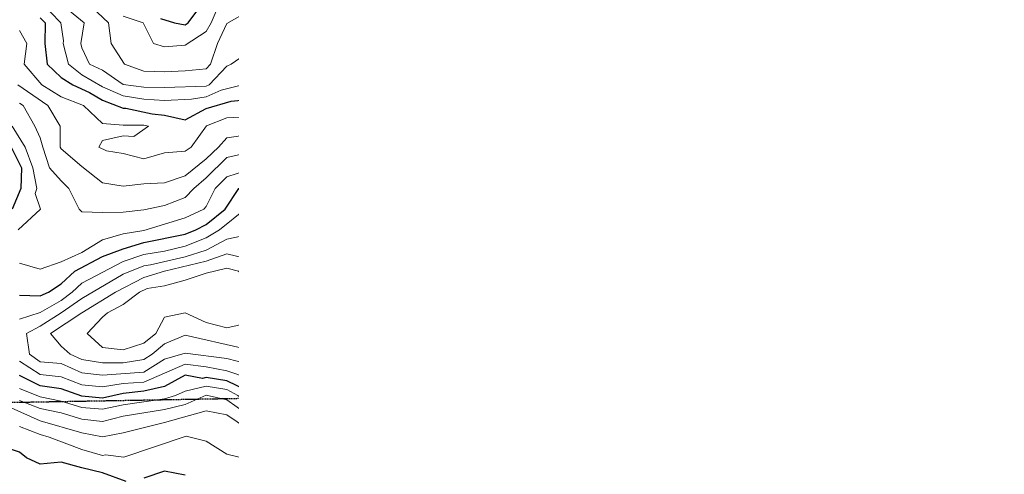
# Model space of a CAD drawing. Extents: x -2005820 to 9637724, y 1270468 to 1463165.
# Drawn here: x 2903298 to 2903536, y 1377777 to 1377887 of the extents above; entities that cross this region are included whole.
import ezdxf
from ezdxf import colors
from ezdxf.entities.mleader import LeaderData, LeaderLine
from ezdxf.math import Vec2, Vec3

# ---------------------------------------------------------------- set-up
doc = ezdxf.new("R2010")
doc.units = 0
doc.header["$LTSCALE"] = 0.2
doc.header["$MEASUREMENT"] = 0
doc.linetypes.add('HIDDEN', pattern=[0.375, 0.25, -0.125])
for name, color, linetype, lineweight in [('C-ANNO-NOTE', 7, 'Continuous', 35), ('G-ANNO-NOTE', 7, 'Continuous', 35), ('VA-OBST-PERI', 6, 'HIDDEN', 25), ('VI-AERI-REFR', 7, 'Continuous', 25), ('VI-TOPO-MAJR', 49, 'Continuous', 25), ('VI-TOPO-MINR', 47, 'Continuous', 18), ('VI-TOPO-REFR', 7, 'Continuous', 25)]:
    doc.layers.add(name, color=color, linetype=linetype, lineweight=lineweight)
doc.styles.add('12 Point Text', font='tahoma.ttf', dxfattribs={"height": 0.12})
picture_1 = doc.add_image_def('image1.jpg', size_in_pixel=(2734, 3879))
picture_2 = doc.add_image_def('image2.jpg', size_in_pixel=(4302, 4232))

msp = doc.modelspace()

# ---------------------------------------------------------------- linework, layer by layer
at = {"layer": 'VA-OBST-PERI', "flags": 128}
msp.add_lwpolyline([(2903903.531, 1378094.808), (2903892.713, 1378168.531), (2903956.461, 1378166.738), (2903950.766, 1378079.934), (2903955.095, 1377975.37), (2903927.018, 1377908.709), (2903910.845, 1377834.137), (2903900.356, 1377784.858), (2903812.64, 1377774.174), (2903652.526, 1377768.606), (2903625.822, 1377784.914), (2903593.34, 1377822.245), (2903537.518, 1377782.044), (2903393.721, 1377795.898), (2903275.306, 1377793.799), (2903214.556, 1377791.019), (2903149.28, 1377795.245), (2903097.608, 1377820.19), (2903037.728, 1377802.065), (2902931.33, 1377795.303), (2902854.817, 1377798.65), (2902735.649, 1377801.863), (2902712.379, 1377860.593), (2902717.62, 1378004.712), (2902725.232, 1378116.606), (2902743.541, 1378235.034), (2902780.835, 1378259.218), (2902876.223, 1378259.832), (2903017.914, 1378247.955), (2903093.144, 1378190.058), (2903160.881, 1378202.361), (2903234.067, 1378256.792), (2903281.715, 1378255.654), (2903351.171, 1378169.414), (2903451.9, 1378068.473), (2903524.77, 1378019.598), (2903601.542, 1378013.284), (2903671.774, 1377964.183), (2903732.078, 1377917.769), (2903798.203, 1377914.898), (2903865.719, 1377968.127), (2903901.016, 1378030.238), (2903878.475, 1378060.691), (2903900.454, 1378081.274), (2903903.531, 1378094.808)], close=True, dxfattribs=at)
at = {"layer": 'VI-TOPO-MAJR', "flags": 128}
for points, elevation in [([(2903332.436, 1377886.85), (2903335.79, 1377885.87), (2903338.415, 1377885.37), (2903339.084, 1377885.87), (2903342.89, 1377890.87)], 530), ([(2903303.415, 1377887.066), (2903304.57, 1377885.87), (2903304.509, 1377880.87), (2903305.102, 1377875.87), (2903308.415, 1377872.675), (2903311.239, 1377870.87), (2903315.28, 1377869.005), (2903318.415, 1377867.157), (2903323.415, 1377865.258), (2903324.022, 1377865.263), (2903330.423, 1377863.862), (2903333.415, 1377863.548), (2903338.415, 1377862.437), (2903343.415, 1377865.171), (2903349.476, 1377866.931), (2903353.415, 1377867.343), (2903363.415, 1377855.581), (2903369.822, 1377845.87), (2903373.8, 1377835.87), (2903375.96, 1377830.87), (2903377.663, 1377825.87), (2903378.415, 1377824.215), (2903380.66, 1377820.87), (2903381.915, 1377815.87), (2903379.129, 1377810.87), (2903380.263, 1377805.87), (2903386.85, 1377800.87), (2903389.969, 1377795.87), (2903389.241, 1377790.87), (2903393.479, 1377785.87), (2903398.415, 1377778), (2903401.799, 1377770.87)], 540), ([(2903493.415, 1377886.989), (2903498.415, 1377884.689), (2903501.334, 1377880.87), (2903506.399, 1377865.87), (2903508.415, 1377862.846), (2903510.236, 1377865.87), (2903517.859, 1377875.87), (2903523.415, 1377879.287), (2903526.897, 1377879.353), (2903529.6, 1377879.686), (2903538.415, 1377878.292)], 530), ([(2903296.412, 1377855.87), (2903298.841, 1377850.87), (2903298.687, 1377845.87), (2903296.658, 1377840.87)], 550), ([(2903298.415, 1377820.138), (2903303.415, 1377819.993), (2903305.37, 1377820.87), (2903308.415, 1377822.876), (2903311.748, 1377825.87), (2903318.415, 1377829.464), (2903323.415, 1377831.338), (2903328.415, 1377832.803), (2903338.415, 1377834.838), (2903340.987, 1377835.87), (2903343.415, 1377837.184), (2903348.068, 1377840.87), (2903351.329, 1377845.87), (2903353.415, 1377846.992), (2903354.688, 1377845.87), (2903358.415, 1377841.487), (2903359.04, 1377840.245), (2903360.07, 1377835.87), (2903363.051, 1377830.87), (2903364.755, 1377825.87), (2903366.086, 1377815.87), (2903365.847, 1377810.87), (2903365.84, 1377805.87), (2903366.166, 1377800.87), (2903363.415, 1377798.561), (2903358.415, 1377795.899), (2903353.415, 1377797.054), (2903348.415, 1377799.454), (2903343.415, 1377800.287), (2903342.538, 1377799.994), (2903338.344, 1377800.799), (2903333.415, 1377798.084), (2903328.415, 1377796.937), (2903323.415, 1377796.406), (2903318.415, 1377795.255), (2903313.415, 1377795.723), (2903308.415, 1377797.483), (2903303.415, 1377798.257), (2903298.415, 1377800.701)], 550), ([(2903324.121, 1377775.164), (2903318.415, 1377777.234), (2903313.415, 1377778.415), (2903308.415, 1377779.837), (2903303.415, 1377779.354), (2903300.082, 1377780.87), (2903298.415, 1377782.22), (2903293.415, 1377783.862), (2903283.415, 1377785.613), (2903278.415, 1377786.949), (2903273.415, 1377789.253), (2903268.415, 1377790.13), (2903266.888, 1377785.87), (2903263.953, 1377780.87), (2903258.375, 1377775.87)], 540), ([(2903338.415, 1377776.67), (2903333.415, 1377777.649), (2903328.415, 1377775.97)], 540)]:
    msp.add_lwpolyline(points, dxfattribs=dict(at, elevation=elevation))
at = {"layer": 'VI-TOPO-MINR', "flags": 128}
for points, elevation in [([(2903348.415, 1377894.754), (2903344.646, 1377885.87), (2903343.415, 1377883.737), (2903338.415, 1377880.454), (2903333.415, 1377880.037), (2903330.732, 1377880.87), (2903328.254, 1377885.87), (2903323.415, 1377887.449)], 532), ([(2903303.415, 1377890.949), (2903308.358, 1377885.87), (2903309.019, 1377881.474), (2903308.945, 1377880.87), (2903310.248, 1377875.87), (2903313.415, 1377873.322), (2903318.415, 1377870.414), (2903323.415, 1377868.193), (2903328.415, 1377867.382), (2903333.415, 1377867.062), (2903339.926, 1377867.381), (2903343.415, 1377868.006), (2903347.11, 1377869.565), (2903352.246, 1377870.87), (2903353.415, 1377871.422), (2903358.415, 1377865.252), (2903363.415, 1377859.723), (2903366.39, 1377855.87), (2903368.415, 1377852.907), (2903370.069, 1377850.87), (2903373.212, 1377845.87), (2903375.438, 1377840.87), (2903378.073, 1377835.87), (2903378.415, 1377834.883), (2903380.409, 1377830.87), (2903382.614, 1377825.87), (2903383.415, 1377824.552), (2903386.393, 1377820.87), (2903386.809, 1377815.87), (2903386.689, 1377810.87), (2903388.506, 1377805.87), (2903393.415, 1377803.223), (2903395.839, 1377800.87), (2903398.415, 1377796.69), (2903402.581, 1377795.87), (2903403.415, 1377792.537), (2903405.082, 1377792.537), (2903403.55, 1377790.735), (2903406.015, 1377785.87), (2903408.415, 1377782.537), (2903411.318, 1377780.87), (2903413.415, 1377778.901), (2903417.762, 1377775.87)], 538), ([(2903307.817, 1377890.87), (2903313.985, 1377885.87), (2903313.182, 1377880.87), (2903313.415, 1377879.813), (2903315.262, 1377875.87), (2903318.415, 1377874.424), (2903323.415, 1377870.971), (2903328.415, 1377870.289), (2903333.415, 1377870.196), (2903343.415, 1377870.563), (2903344.142, 1377870.87), (2903348.415, 1377875.39), (2903349.487, 1377875.87), (2903353.415, 1377878.593), (2903355.765, 1377875.87), (2903358.415, 1377873.175), (2903363.415, 1377865.456), (2903367.107, 1377860.87), (2903368.415, 1377858.797), (2903371.272, 1377855.87), (2903373.415, 1377852.318), (2903378.415, 1377849.204), (2903387.279, 1377845.87), (2903388.415, 1377844.784), (2903393.415, 1377840.913), (2903398.415, 1377841.949), (2903400.53, 1377840.87), (2903403.415, 1377838.451), (2903408.415, 1377835.982), (2903413.415, 1377832.164), (2903418.415, 1377830.895), (2903423.415, 1377828.196), (2903425.67, 1377830.87), (2903428.415, 1377833.024), (2903433.415, 1377830.902), (2903433.092, 1377820.547), (2903432.68, 1377815.87), (2903433.415, 1377815.113), (2903438.415, 1377816.732), (2903442.165, 1377820.87), (2903443.415, 1377822.775), (2903448.415, 1377821.943), (2903453.415, 1377825.504), (2903458.415, 1377826.745), (2903463.415, 1377827.334), (2903468.415, 1377827.145), (2903472.293, 1377830.87), (2903473.415, 1377832.28), (2903474.943, 1377830.87), (2903478.415, 1377826.241), (2903483.444, 1377825.841), (2903483.941, 1377820.87), (2903483.971, 1377815.87), (2903485.748, 1377813.204), (2903490.521, 1377815.87), (2903492.193, 1377817.092), (2903495.248, 1377815.87), (2903496.309, 1377810.87), (2903498.415, 1377808.204), (2903503.415, 1377810.558), (2903508.254, 1377805.87), (2903508.415, 1377804.869), (2903513.415, 1377803.978), (2903516.701, 1377800.87), (2903513.415, 1377798.37), (2903508.815, 1377795.87), (2903512.303, 1377790.87), (2903513.415, 1377790.678), (2903518.415, 1377788.585), (2903523.415, 1377787.161), (2903528.415, 1377788.092), (2903536.985, 1377785.87)], 536), ([(2903463.415, 1377887.313), (2903458.415, 1377883.013), (2903453.415, 1377882.12), (2903451.83, 1377880.87), (2903456.629, 1377875.87), (2903453.415, 1377873.995), (2903448.415, 1377873.188), (2903443.415, 1377867.794), (2903438.215, 1377866.071), (2903433.415, 1377869.249), (2903431.381, 1377870.87), (2903428.415, 1377874.759), (2903423.415, 1377876.37), (2903422.165, 1377875.87), (2903418.415, 1377872.746), (2903415.768, 1377870.87), (2903413.832, 1377865.87), (2903413.415, 1377865.643), (2903412.897, 1377865.87), (2903408.415, 1377869.482), (2903403.415, 1377868.284), (2903398.415, 1377870.12), (2903396.914, 1377870.87), (2903394.144, 1377871.6), (2903388.415, 1377870.764), (2903383.415, 1377874.332), (2903378.415, 1377876.049), (2903373.415, 1377877.361), (2903364.361, 1377874.924), (2903363.415, 1377875.348), (2903362.517, 1377876.768), (2903360.803, 1377880.87), (2903358.415, 1377883.493), (2903356.839, 1377885.87), (2903353.415, 1377888.517), (2903348.415, 1377885.66), (2903346.195, 1377880.87), (2903344.495, 1377875.87), (2903343.415, 1377874.747), (2903338.415, 1377874.252), (2903333.415, 1377874.048), (2903328.415, 1377874.163), (2903323.699, 1377875.87), (2903320.49, 1377880.87), (2903319.915, 1377885.87), (2903314.481, 1377890.87)], 534), ([(2903504.159, 1377890.87), (2903508.415, 1377881.499), (2903513.415, 1377881.369), (2903518.415, 1377884.58), (2903523.415, 1377885.678), (2903528.415, 1377886.05), (2903538.415, 1377884.83)], 524), ([(2903538.415, 1377876.06), (2903532.093, 1377877.192), (2903523.702, 1377876.158), (2903522.949, 1377875.87), (2903518.306, 1377870.87), (2903513.415, 1377864.528), (2903511.578, 1377860.87), (2903508.415, 1377858.117), (2903504.438, 1377860.87), (2903503.415, 1377862.815), (2903502.165, 1377865.87), (2903501.404, 1377870.87), (2903499.794, 1377875.87), (2903498.716, 1377880.87), (2903498.415, 1377881.264), (2903493.415, 1377883.311), (2903488.415, 1377886.39), (2903483.415, 1377888.57)], 532), ([(2903538.912, 1377880.374), (2903532.892, 1377881.394), (2903528.415, 1377881.942), (2903523.415, 1377881.824), (2903520.94, 1377880.87), (2903518.415, 1377879.321), (2903513.399, 1377875.854), (2903508.415, 1377868.98), (2903505.554, 1377875.87), (2903503.908, 1377880.87), (2903503.415, 1377881.911), (2903500.697, 1377885.87), (2903498.415, 1377888.106)], 528), ([(2903508.415, 1377886.693), (2903509.145, 1377885.87), (2903513.415, 1377883.927), (2903516.479, 1377885.87), (2903518.415, 1377887.465)], 522), ([(2903538.415, 1377873.002), (2903533.415, 1377873.316), (2903529.953, 1377870.87), (2903528.415, 1377866.22), (2903523.415, 1377861.753), (2903518.415, 1377858.243), (2903516.842, 1377855.87), (2903513.415, 1377851.857), (2903508.415, 1377852.193), (2903503.415, 1377854.87), (2903499.227, 1377860.87), (2903498.415, 1377863.259), (2903496.824, 1377865.87), (2903496.517, 1377870.87), (2903494.14, 1377875.87), (2903493.415, 1377876.87), (2903489.615, 1377880.87), (2903486.815, 1377882.47), (2903483.415, 1377882.175), (2903478.415, 1377885.653), (2903473.415, 1377886.808)], 534), ([(2903503.415, 1377887.053), (2903506.312, 1377880.87), (2903508.415, 1377875.078), (2903508.99, 1377875.87), (2903513.415, 1377878.64), (2903518.415, 1377882.099), (2903523.415, 1377883.751), (2903528.415, 1377883.983), (2903538.415, 1377882.684)], 526), ([(2903298.415, 1377884.01), (2903300.161, 1377880.87), (2903299.496, 1377875.87), (2903303.75, 1377870.87), (2903308.415, 1377867.95), (2903313.866, 1377865.87), (2903318.415, 1377861.549), (2903323.415, 1377861.177), (2903328.415, 1377861.142), (2903329.563, 1377860.87), (2903325.986, 1377858.442), (2903323.415, 1377858.597), (2903318.415, 1377857.478), (2903317.515, 1377855.87), (2903319.353, 1377854.933), (2903323.415, 1377854.292), (2903328.415, 1377853.049), (2903333.415, 1377854.455), (2903338.415, 1377854.851), (2903339.811, 1377855.87), (2903343.512, 1377860.968), (2903348.415, 1377862.886), (2903353.415, 1377863.163), (2903355.352, 1377860.87), (2903358.415, 1377857.927), (2903360.183, 1377855.87), (2903366.669, 1377845.87), (2903371.051, 1377835.87), (2903373.415, 1377828.58), (2903376.589, 1377820.87), (2903377.738, 1377815.87), (2903375.798, 1377810.87), (2903376.217, 1377805.87), (2903378.415, 1377802.74), (2903380.782, 1377800.87), (2903380.522, 1377795.87), (2903378.415, 1377791.397), (2903377.343, 1377789.799), (2903375.345, 1377785.87), (2903378.415, 1377782.439), (2903381.986, 1377782.299), (2903385.006, 1377780.87), (2903391.748, 1377770.87)], 542), ([(2903298.027, 1377870.87), (2903305.259, 1377865.87), (2903308.209, 1377860.87), (2903308.186, 1377855.87), (2903308.415, 1377855.444), (2903313.415, 1377851.138), (2903318.415, 1377847.213), (2903323.415, 1377846.398), (2903328.415, 1377846.966), (2903333.415, 1377847.202), (2903338.415, 1377848.875), (2903343.415, 1377853), (2903346.461, 1377855.87), (2903348.415, 1377858.07), (2903353.415, 1377858.823), (2903358.415, 1377854.184), (2903360.645, 1377850.87), (2903363.684, 1377845.87), (2903366.265, 1377840.87), (2903370.545, 1377830.87), (2903373.141, 1377820.87), (2903374.266, 1377815.87), (2903373.415, 1377813.022), (2903372.985, 1377810.87), (2903373.291, 1377805.87), (2903376.093, 1377800.87), (2903373.927, 1377795.87), (2903373.415, 1377795.326), (2903367.663, 1377790.87), (2903363.415, 1377788.437), (2903358.415, 1377786.024), (2903353.415, 1377787.878), (2903348.415, 1377791.233), (2903343.415, 1377792.183), (2903333.415, 1377789.355), (2903323.415, 1377786.922), (2903318.415, 1377785.926), (2903313.415, 1377786.926), (2903303.415, 1377789.794), (2903296.362, 1377792.923)], 544), ([(2903298.415, 1377866.478), (2903299.292, 1377865.87), (2903302.094, 1377860.87), (2903303.415, 1377858.067), (2903304.019, 1377855.87), (2903305.663, 1377850.87), (2903308.415, 1377847.692), (2903310.295, 1377845.87), (2903312.823, 1377840.87), (2903313.415, 1377840.262), (2903318.415, 1377840.097), (2903323.415, 1377840.123), (2903328.415, 1377840.719), (2903333.415, 1377841.77), (2903338.415, 1377843.693), (2903340.471, 1377845.87), (2903343.415, 1377848.425), (2903348.415, 1377853.329), (2903353.415, 1377854.489), (2903358.415, 1377850.129), (2903361.039, 1377845.87), (2903363.765, 1377840.87), (2903368.323, 1377830.87), (2903370.537, 1377820.87), (2903371.433, 1377815.87), (2903370.659, 1377810.87), (2903370.816, 1377805.87), (2903372.334, 1377800.87), (2903368.415, 1377796.226), (2903363.415, 1377791.91), (2903358.415, 1377789.855), (2903355.334, 1377790.87), (2903353.415, 1377791.333), (2903348.415, 1377794.856), (2903343.415, 1377795.968), (2903338.415, 1377793.754), (2903333.415, 1377792.558), (2903323.415, 1377790.884), (2903318.415, 1377789.658), (2903313.415, 1377790.227), (2903308.415, 1377791.689), (2903303.415, 1377792.766), (2903298.415, 1377794.689)], 546), ([(2903298.056, 1377835.87), (2903303.422, 1377840.87), (2903302.207, 1377844.663), (2903302.578, 1377845.87), (2903301.588, 1377850.87), (2903299.761, 1377855.87), (2903296.625, 1377860.87)], 548), ([(2903298.415, 1377797.624), (2903303.415, 1377795.575), (2903308.415, 1377794.563), (2903313.415, 1377793.034), (2903318.415, 1377792.637), (2903323.415, 1377793.686), (2903333.415, 1377795.096), (2903336.067, 1377795.87), (2903338.415, 1377796.925), (2903343.415, 1377798.127), (2903348.415, 1377797.37), (2903351.102, 1377795.87), (2903353.415, 1377794.134), (2903358.415, 1377793.001), (2903363.415, 1377795.831), (2903368.415, 1377799.785), (2903369.331, 1377800.87), (2903368.34, 1377805.87), (2903368.328, 1377810.87), (2903368.809, 1377815.87), (2903367.147, 1377825.87), (2903365.698, 1377830.87), (2903361.265, 1377840.87), (2903358.276, 1377846.009), (2903353.415, 1377850.293), (2903348.415, 1377848.693), (2903345.637, 1377845.87), (2903343.415, 1377841.495), (2903342.854, 1377840.87), (2903338.415, 1377838.75), (2903328.415, 1377835.752), (2903323.415, 1377834.935), (2903318.415, 1377833.452), (2903313.415, 1377830.449), (2903308.415, 1377828.175), (2903303.415, 1377826.416), (2903298.415, 1377827.8)], 548), ([(2903353.415, 1377841.64), (2903352.844, 1377840.87), (2903346.707, 1377835.87), (2903343.415, 1377833.92), (2903338.415, 1377831.931), (2903333.415, 1377830.715), (2903328.415, 1377829.93), (2903323.415, 1377828.258), (2903313.415, 1377823.008), (2903311.129, 1377820.87), (2903308.415, 1377818.855), (2903303.415, 1377815.911), (2903298.415, 1377814.314)], 552), ([(2903298.415, 1377804.221), (2903303.415, 1377800.933), (2903308.415, 1377800.441), (2903313.415, 1377798.503), (2903318.415, 1377798.025), (2903323.415, 1377798.839), (2903328.415, 1377799.159), (2903338.415, 1377803.442), (2903343.415, 1377802.833), (2903348.415, 1377801.84), (2903353.415, 1377800.169), (2903358.415, 1377798.74), (2903362.582, 1377800.87), (2903363.308, 1377805.87), (2903363.338, 1377815.87), (2903362.229, 1377825.87), (2903360.25, 1377830.87), (2903358.415, 1377833.669), (2903356.542, 1377835.87), (2903354.027, 1377840.87), (2903353.415, 1377841.64)], 552), ([(2903353.415, 1377834.663), (2903348.415, 1377833.596), (2903343.415, 1377830.988), (2903338.415, 1377829.404), (2903329.99, 1377827.446), (2903328.415, 1377827.205), (2903323.415, 1377825.196), (2903313.415, 1377819.332), (2903308.415, 1377815.819), (2903303.415, 1377812.656), (2903300.061, 1377810.87), (2903300.803, 1377805.87), (2903303.415, 1377804.048), (2903308.415, 1377803.611), (2903313.415, 1377801.359), (2903318.415, 1377800.842), (2903328.415, 1377801.563), (2903333.415, 1377804.71), (2903338.415, 1377806.149), (2903348.415, 1377804.87), (2903353.415, 1377803.515), (2903358.415, 1377802.87), (2903359.749, 1377805.87), (2903360.484, 1377810.87), (2903360.02, 1377820.87), (2903359.534, 1377825.87), (2903358.415, 1377828.601), (2903356.218, 1377830.87), (2903353.415, 1377834.663)], 554), ([(2903353.415, 1377828.856), (2903356.348, 1377825.87), (2903357.081, 1377820.87), (2903357.188, 1377815.87), (2903357.088, 1377810.87), (2903353.415, 1377807.299), (2903351.841, 1377807.444), (2903338.415, 1377810.441), (2903333.415, 1377808.399), (2903330.387, 1377805.87), (2903328.415, 1377804.575), (2903323.415, 1377803.797), (2903318.415, 1377803.757), (2903313.415, 1377804.616), (2903310.584, 1377805.87), (2903308.415, 1377807.824), (2903305.888, 1377810.87), (2903313.473, 1377815.87), (2903321.594, 1377820.87), (2903328.415, 1377824.37), (2903333.415, 1377825.93), (2903343.415, 1377828.31), (2903348.415, 1377830.126), (2903353.415, 1377828.856)], 556), ([(2903348.415, 1377826.666), (2903343.415, 1377825.441), (2903338.415, 1377823.744), (2903333.415, 1377822.338), (2903329.23, 1377821.686), (2903327.329, 1377820.87), (2903323.415, 1377817.879), (2903319.644, 1377815.87), (2903318.415, 1377814.821), (2903314.746, 1377810.87), (2903318.415, 1377807.507), (2903323.415, 1377806.912), (2903328.415, 1377808.534), (2903331.339, 1377810.87), (2903333.415, 1377814.815), (2903338.415, 1377815.815), (2903343.415, 1377813.534), (2903348.415, 1377812.253), (2903353.415, 1377813.343), (2903354.121, 1377815.87), (2903354.013, 1377820.87), (2903353.415, 1377823.542), (2903351.29, 1377825.87), (2903348.415, 1377826.666)], 558), ([(2903453.415, 1377815.999), (2903453.594, 1377815.87), (2903453.415, 1377815.576), (2903448.415, 1377814.308), (2903447.739, 1377815.87), (2903448.415, 1377818.994), (2903453.415, 1377815.999)], 536), ([(2903365.304, 1377775.87), (2903363.415, 1377777.445), (2903358.415, 1377780.829), (2903353.415, 1377780.509), (2903348.415, 1377781.769), (2903343.415, 1377784.918), (2903338.597, 1377786.053), (2903323.567, 1377781.022), (2903319.117, 1377781.572), (2903318.415, 1377781.413), (2903313.415, 1377782.848), (2903305.541, 1377785.87), (2903303.415, 1377786.483), (2903298.415, 1377788.421)], 542)]:
    msp.add_lwpolyline(points, dxfattribs=dict(at, elevation=elevation))

# ---------------------------------------------------------------- referenced raster images: frames only (the image files are external)
at = {"layer": 'VI-AERI-REFR'}
image = msp.add_image(picture_1, insert=(2900998.307, 1376726.468), size_in_units=(5383.833, 7638.584), dxfattribs=at)
image.dxf.flags = 7
at = {"layer": 'VI-TOPO-REFR'}
image = msp.add_image(picture_2, insert=(2892118.395, 1369874.889), size_in_units=(21510, 21160), dxfattribs=at)
image.dxf.flags = 7

# ---------------------------------------------------------------- leaders
at = {"layer": 'G-ANNO-NOTE'}
ml = msp.add_multileader_mtext('Standard', dxfattribs=at)
ml.set_content('Narrow Lake Grading Area', color=256, style='12 Point Text')
ml.set_leader_properties()
ml.build(insert=Vec2(0, 0))
ml.multileader.update_dxf_attribs({"leader_type": 2, "text_left_attachment_type": 2, "text_right_attachment_type": 2, "dogleg_length": 0.237, "arrow_head_size": 28.8, "scale": 200})
ctx = ml.context
ctx.base_point, ctx.scale, ctx.char_height, ctx.arrow_head_size, ctx.landing_gap_size, ctx.plane_origin, ctx.plane_x_axis, ctx.plane_y_axis = Vec3(2903358.755, 1381762.868), 200, 24, 28.8, 12.5, Vec3(2903149.171, 1381241.192), Vec3(0, -1), Vec3(1, 0)
ctx.left_attachment, ctx.right_attachment = 2, 2
notes = []
notes.append((ctx, [(0, (1, 1, 0), (2903358.755, 1381810.368), (0, -1), 47.5, [(0, [(2903146.089, 1381922.642)], 0, [])])]))
ctx.mtext.insert, ctx.mtext.text_direction, ctx.mtext.rotation, ctx.mtext.width, ctx.mtext.flow_direction = Vec3(2903395.244, 1381750.368), Vec3(0, -1), 4.712389, 188.58117, 5
for ctx, leaders in notes:
    for number, flags, end, landing, length, lines in leaders:
        leader = LeaderData()
        leader.index, (leader.has_last_leader_line, leader.has_dogleg_vector, leader.attachment_direction) = number, flags
        leader.last_leader_point, leader.dogleg_vector, leader.dogleg_length = Vec3(end), Vec3(landing), length
        for number, points, colour, breaks in lines:
            line = LeaderLine()
            line.index, line.vertices, line.color, line.breaks = number, Vec3.list(points), colors.encode_raw_color(colour), breaks
            leader.lines.append(line)
        ctx.leaders.append(leader)

# ---------------------------------------------------------------- next in the draw order: leaders
at = {"layer": 'C-ANNO-NOTE'}
ml = msp.add_multileader_mtext('Standard', dxfattribs=at)
ml.set_content('Cut/Fill Adjustment Area', color=256, style='12 Point Text')
ml.set_leader_properties()
ml.build(insert=Vec2(0, 0))
ml.multileader.update_dxf_attribs({"leader_type": 2, "has_text_frame": 1, "text_attachment_direction": 1, "text_left_attachment_type": 2, "text_right_attachment_type": 2, "dogleg_length": 0.237, "arrow_head_size": 8.64, "scale": 60})
ctx = ml.context
ctx.base_point, ctx.scale, ctx.char_height, ctx.arrow_head_size, ctx.landing_gap_size, ctx.plane_origin, ctx.plane_x_axis, ctx.plane_y_axis = Vec3(2903500.339, 1379877.024, -12), 60, 7.2, 8.64, 1.8, Vec3(2902766.013, 1380281.529, -12), Vec3(0, -1), Vec3(1, 0)
ctx.left_attachment, ctx.right_attachment = 2, 2
notes = []
notes.append((ctx, [(0, (1, 1, 0), (2903500.339, 1379877.024, -12), (0, -1), 14.25, [(0, [(2903259.108, 1379706.284, -12), (2903398.119, 1379850.912, -12)], 0, [])])]))
ctx.mtext.insert, ctx.mtext.text_direction, ctx.mtext.rotation, ctx.mtext.width, ctx.mtext.flow_direction = Vec3(2903511.708, 1379929.779, -12), Vec3(0, -1), 4.712389, 105.90088, 5
ctx.mtext.has_bg_fill, ctx.mtext.bg_color, ctx.mtext.bg_scale_factor, ctx.mtext.bg_transparency, ctx.mtext.use_window_bg_color = 1, -1073741824, 1.1, 0, 1
for ctx, leaders in notes:
    for number, flags, end, landing, length, lines in leaders:
        leader = LeaderData()
        leader.index, (leader.has_last_leader_line, leader.has_dogleg_vector, leader.attachment_direction) = number, flags
        leader.last_leader_point, leader.dogleg_vector, leader.dogleg_length = Vec3(end), Vec3(landing), length
        for number, points, colour, breaks in lines:
            line = LeaderLine()
            line.index, line.vertices, line.color, line.breaks = number, Vec3.list(points), colors.encode_raw_color(colour), breaks
            leader.lines.append(line)
        ctx.leaders.append(leader)

# ---------------------------------------------------------------- next in the draw order: leaders
ml = msp.add_multileader_mtext('Standard', dxfattribs=at)
ml.set_content('Ditch line B, Type II, 242 LFT (see Detail 4, Sheet 8)\\P{\\LCenterline Report}\\P0+00.00, Begin, N: 1,379,804.53 E: 2,903,244.56 \\P0+00.00, PT, Brg: S 08°58\'39" W, Dist: 8.08\'                                        \\P0+08.08, PC, Radius: 25.00\'        \\P0+11.21, PI               \\P0+14.31, PT, Brg: S 23°15\'25" W, Dist: 1.91\'                                        \\P0+16.22, PC, Radius: 25.00\'        \\P0+22.41, PI               \\P0+28.35, PT, Brg: S 51°03\'40" W, Dist: 2.30\'                                        \\P0+30.65, PC, Radius: 25.00\'        \\P0+36.80, PI               \\P0+42.71, PT, Brg: S 78°41\'22" W, Dist: 8.82\'                                        \\P0+51.52, PI, Def: 04°50\'32" Right, Brg: S 83°31\'54" W, Dist: 15.05\'                                       \\P0+66.57, PC, Radius: 100.00\'       \\P0+92.02, PI               \\P1+16.41, PT, Brg: N 70°19\'47" W, Dist: 36.64\'                                       \\P1+53.05, PC, Radius: 100.00\'       \\P1+58.46, PI               \\P1+63.86, PT, Brg: N 76°31\'15" W, Dist: 51.89\'                                       \\P2+15.74, PI, Def: 18°31\'34" Left, Brg: S 84°57\'10" W, Dist: 10.51\'                                       \\P2+26.26, PI, Def: 00°00\'00" Right, Brg: S 84°57\'10" W, Dist: 15.77\'                                                                                                   \\P2+42.03, End, N: 1,379,799.15 E: 2,903,026.77                                                                           ', color=256, style='12 Point Text')
ml.set_leader_properties()
ml.build(insert=Vec2(0, 0))
ml.multileader.update_dxf_attribs({"leader_type": 2, "has_text_frame": 1, "text_left_attachment_type": 2, "text_right_attachment_type": 2, "dogleg_length": 0.237, "arrow_head_size": 8.64, "scale": 60})
ctx = ml.context
ctx.base_point, ctx.scale, ctx.char_height, ctx.arrow_head_size, ctx.landing_gap_size, ctx.plane_origin, ctx.plane_x_axis, ctx.plane_y_axis = Vec3(2903497.021, 1380306.116), 60, 7.2, 8.64, 3.75, Vec3(2903339.713, 1380408.273), Vec3(0, -1), Vec3(1, 0)
ctx.left_attachment, ctx.right_attachment = 2, 2
notes = []
notes.append((ctx, [(1, (1, 1, 0), (2903497.021, 1379988.576), (0, 1), 14.25, [(0, [(2903244.562, 1379804.533), (2903431.49, 1379946.611)], 0, [])])]))
ctx.mtext.insert, ctx.mtext.text_direction, ctx.mtext.rotation, ctx.mtext.width, ctx.mtext.flow_direction = Vec3(2903636.32, 1380302.366), Vec3(0, -1), 4.712389, 296.26327, 5
ctx.mtext.has_bg_fill, ctx.mtext.bg_color, ctx.mtext.bg_scale_factor, ctx.mtext.bg_transparency, ctx.mtext.use_window_bg_color = 1, -1073741824, 1.5, 0, 1
for ctx, leaders in notes:
    for number, flags, end, landing, length, lines in leaders:
        leader = LeaderData()
        leader.index, (leader.has_last_leader_line, leader.has_dogleg_vector, leader.attachment_direction) = number, flags
        leader.last_leader_point, leader.dogleg_vector, leader.dogleg_length = Vec3(end), Vec3(landing), length
        for number, points, colour, breaks in lines:
            line = LeaderLine()
            line.index, line.vertices, line.color, line.breaks = number, Vec3.list(points), colors.encode_raw_color(colour), breaks
            leader.lines.append(line)
        ctx.leaders.append(leader)

# ---------------------------------------------------------------- next in the draw order: leaders
ml = msp.add_multileader_mtext('Standard', dxfattribs=at)
ml.set_content('Install a fish habitat structure per 3 acres of water at a location as directed by the Engineer.\\PSee Detail 8, Sheet 8', color=256, style='12 Point Text')
ml.set_leader_properties()
ml.build(insert=Vec2(0, 0))
ml.multileader.update_dxf_attribs({"leader_type": 2, "has_text_frame": 1, "text_left_attachment_type": 2, "text_right_attachment_type": 2, "dogleg_length": 0.237, "arrow_head_size": 8.64, "scale": 60})
ctx = ml.context
ctx.base_point, ctx.scale, ctx.char_height, ctx.arrow_head_size, ctx.landing_gap_size, ctx.plane_origin, ctx.plane_x_axis, ctx.plane_y_axis = Vec3(2903308.47, 1380301.614, -28), 60, 7.2, 8.64, 1.8, Vec3(2902567.56, 1380550.667, -28), Vec3(0, -1), Vec3(1, 0)
ctx.left_attachment, ctx.right_attachment = 2, 2
notes = []
notes.append((ctx, [(1, (1, 1, 0), (2903308.47, 1380077.357, -28), (0, 1), 14.25, [(2, [(2902955.744, 1379956.784, -28)], 0, [])])]))
ctx.mtext.insert, ctx.mtext.text_direction, ctx.mtext.rotation, ctx.mtext.width, ctx.mtext.flow_direction = Vec3(2903325.475, 1380299.814, -28), Vec3(0, -1), 4.712389, 206.62351, 5
ctx.mtext.has_bg_fill, ctx.mtext.bg_color, ctx.mtext.bg_scale_factor, ctx.mtext.bg_transparency, ctx.mtext.use_window_bg_color = 1, -1073741824, 1.1, 0, 1
for ctx, leaders in notes:
    for number, flags, end, landing, length, lines in leaders:
        leader = LeaderData()
        leader.index, (leader.has_last_leader_line, leader.has_dogleg_vector, leader.attachment_direction) = number, flags
        leader.last_leader_point, leader.dogleg_vector, leader.dogleg_length = Vec3(end), Vec3(landing), length
        for number, points, colour, breaks in lines:
            line = LeaderLine()
            line.index, line.vertices, line.color, line.breaks = number, Vec3.list(points), colors.encode_raw_color(colour), breaks
            leader.lines.append(line)
        ctx.leaders.append(leader)

# ---------------------------------------------------------------- next in the draw order: leaders
ml = msp.add_multileader_mtext('Standard', dxfattribs=at)
ml.set_content('Ditch line C, Type II, 125 LFT (see Detail 4, Sheet 8)\\P{\\LCenterline Report}\\P0+00.00, Begin, 1,379,497.10 2,903,230.41                                                \\P0+00.00, PT, Brg: S 85°00\'21" W, Dist: 110.00\'                  \\P1+10.00, PI, Def: 04°19\'25" Right, Brg: S 89°19\'46" W, Dist:  15.04\'                        \\P1+25.04, End, 1,379,487.35 2,903,105.79                                                                           ', color=256, style='12 Point Text')
ml.set_leader_properties()
ml.build(insert=Vec2(0, 0))
ml.multileader.update_dxf_attribs({"leader_type": 2, "has_text_frame": 1, "text_attachment_direction": 1, "text_left_attachment_type": 2, "text_right_attachment_type": 2, "dogleg_length": 0.237, "arrow_head_size": 8.64, "scale": 60})
ctx = ml.context
ctx.base_point, ctx.scale, ctx.char_height, ctx.arrow_head_size, ctx.landing_gap_size, ctx.plane_origin, ctx.plane_x_axis, ctx.plane_y_axis = Vec3(2903566.394, 1379745.233), 60, 7.2, 8.64, 3.75, Vec3(2903434.832, 1380027.808), Vec3(0, -1), Vec3(1, 0)
ctx.left_attachment, ctx.right_attachment = 2, 2
notes = []
notes.append((ctx, [(0, (1, 1, 0), (2903566.394, 1379745.233), (0, -1), 14.25, [(0, [(2903229.636, 1379497.036), (2903477.488, 1379739.549)], 0, [])])]))
ctx.mtext.insert, ctx.mtext.text_direction, ctx.mtext.rotation, ctx.mtext.width, ctx.mtext.flow_direction = Vec3(2903640.792, 1379894.33), Vec3(0, -1), 4.712389, 299.35796, 5
ctx.mtext.has_bg_fill, ctx.mtext.bg_color, ctx.mtext.bg_scale_factor, ctx.mtext.bg_transparency, ctx.mtext.use_window_bg_color = 1, -1073741824, 1.5, 0, 1
for ctx, leaders in notes:
    for number, flags, end, landing, length, lines in leaders:
        leader = LeaderData()
        leader.index, (leader.has_last_leader_line, leader.has_dogleg_vector, leader.attachment_direction) = number, flags
        leader.last_leader_point, leader.dogleg_vector, leader.dogleg_length = Vec3(end), Vec3(landing), length
        for number, points, colour, breaks in lines:
            line = LeaderLine()
            line.index, line.vertices, line.color, line.breaks = number, Vec3.list(points), colors.encode_raw_color(colour), breaks
            leader.lines.append(line)
        ctx.leaders.append(leader)

# ---------------------------------------------------------------- next in the draw order: leaders
ml = msp.add_multileader_mtext('Standard', dxfattribs=at)
ml.set_content('{\\LGrading limits:}\\PClear and grub, chip trees and incorporate using a spreader during revegetation, place stumps in disposal areas as shown or as directed by the Engineer, place boulders in a single pile per 3 acres at a location approved by the Engineer, regrade, loose fill 4 ft deep from final grade, and revegetate as noted on the revegetation plan.', color=256, style='12 Point Text')
ml.set_leader_properties()
ml.build(insert=Vec2(0, 0))
ml.multileader.update_dxf_attribs({"leader_type": 2, "has_text_frame": 1, "text_left_attachment_type": 2, "text_right_attachment_type": 2, "dogleg_length": 0.237, "arrow_head_size": 8.64, "scale": 60})
ctx = ml.context
ctx.base_point, ctx.scale, ctx.char_height, ctx.arrow_head_size, ctx.landing_gap_size, ctx.plane_origin, ctx.plane_x_axis, ctx.plane_y_axis = Vec3(2903451.141, 1380595.02, -32), 60, 7.2, 8.64, 1.8, Vec3(2903445.491, 1380540.475, -32), Vec3(0, -1), Vec3(1, 0)
ctx.left_attachment, ctx.right_attachment = 2, 2
notes = []
notes.append((ctx, [(1, (1, 1, 0), (2903451.141, 1380439.945, -32), (0, 1), 14.25, [(0, [(2903108.599, 1380303.097, -32), (2903372.536, 1380356.243, -32)], 0, [])])]))
ctx.mtext.insert, ctx.mtext.text_direction, ctx.mtext.rotation, ctx.mtext.width, ctx.mtext.flow_direction = Vec3(2903529.918, 1380593.22, -32), Vec3(0, -1), 4.712389, 138.02767, 5
ctx.mtext.has_bg_fill, ctx.mtext.bg_color, ctx.mtext.bg_scale_factor, ctx.mtext.bg_transparency, ctx.mtext.use_window_bg_color = 1, -1073741824, 1.1, 0, 1
for ctx, leaders in notes:
    for number, flags, end, landing, length, lines in leaders:
        leader = LeaderData()
        leader.index, (leader.has_last_leader_line, leader.has_dogleg_vector, leader.attachment_direction) = number, flags
        leader.last_leader_point, leader.dogleg_vector, leader.dogleg_length = Vec3(end), Vec3(landing), length
        for number, points, colour, breaks in lines:
            line = LeaderLine()
            line.index, line.vertices, line.color, line.breaks = number, Vec3.list(points), colors.encode_raw_color(colour), breaks
            leader.lines.append(line)
        ctx.leaders.append(leader)

# ---------------------------------------------------------------- next in the draw order: leaders
ml = msp.add_multileader_mtext('Standard', dxfattribs=at)
ml.set_content('{\\LProject Limits:\\P}Contractor must stay within project limit boundary at all times unless authorized by the Engineer.', color=256, style='12 Point Text')
ml.set_leader_properties()
ml.build(insert=Vec2(0, 0))
ml.multileader.update_dxf_attribs({"leader_type": 2, "has_text_frame": 1, "text_left_attachment_type": 2, "text_right_attachment_type": 2, "dogleg_length": 0.237, "arrow_head_size": 8.64, "scale": 60})
ctx = ml.context
ctx.base_point, ctx.scale, ctx.char_height, ctx.arrow_head_size, ctx.landing_gap_size, ctx.plane_origin, ctx.plane_x_axis, ctx.plane_y_axis = Vec3(2903348.207, 1380946.559, -578), 60, 7.2, 8.64, 1.8, Vec3(2902607.297, 1381296.509, -578), Vec3(0, -1), Vec3(1, 0)
ctx.left_attachment, ctx.right_attachment = 2, 2
notes = []
notes.append((ctx, [(0, (1, 1, 0), (2903348.207, 1380960.809, -578), (0, -1), 14.25, [(0, [(2903229.354, 1381030.297, -578)], 0, [])])]))
ctx.mtext.insert, ctx.mtext.text_direction, ctx.mtext.rotation, ctx.mtext.width, ctx.mtext.flow_direction = Vec3(2903371.34, 1380944.759, -578), Vec3(0, -1), 4.712389, 150.51767, 5
ctx.mtext.has_bg_fill, ctx.mtext.bg_color, ctx.mtext.bg_scale_factor, ctx.mtext.bg_transparency, ctx.mtext.use_window_bg_color = 1, -1073741824, 1.1, 0, 1
for ctx, leaders in notes:
    for number, flags, end, landing, length, lines in leaders:
        leader = LeaderData()
        leader.index, (leader.has_last_leader_line, leader.has_dogleg_vector, leader.attachment_direction) = number, flags
        leader.last_leader_point, leader.dogleg_vector, leader.dogleg_length = Vec3(end), Vec3(landing), length
        for number, points, colour, breaks in lines:
            line = LeaderLine()
            line.index, line.vertices, line.color, line.breaks = number, Vec3.list(points), colors.encode_raw_color(colour), breaks
            leader.lines.append(line)
        ctx.leaders.append(leader)

doc.saveas('drawing.dxf')
